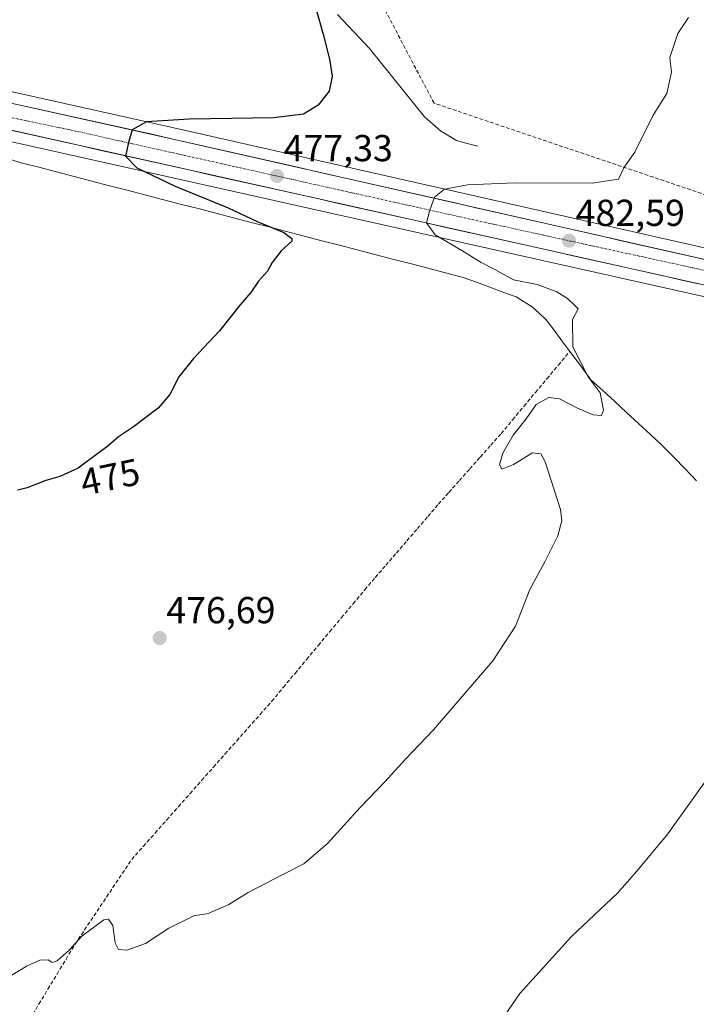
# Model space of a CAD drawing. Units: metres. Extents: x 614194 to 617642, y 4734003 to 4736374.
# Drawn here: x 615605 to 615786, y 4735629 to 4735892 of the extents above; entities that cross this region are included whole.
import ezdxf
from ezdxf.enums import TextEntityAlignment as Align

# ---------------------------------------------------------------- set-up
doc = ezdxf.new("R2010")
doc.units = ezdxf.units.M
doc.header["$MEASUREMENT"] = 0
doc.linetypes.add('TRAZO_Y_PUNTO', pattern=[1, 0.5, -0.25, 0, -0.25])
doc.linetypes.add('TRAZOSX2', pattern=[1.5, 1, -0.5])
for name, color, linetype, lineweight in [('Carretera de calzada única', 19, 'Continuous', 13), ('Carretera de calzada única Cxs', 19, 'Continuous', 13), ('Carretera de calzada única eje', 19, 'TRAZO_Y_PUNTO', 0), ('Carátula', 7, 'Continuous', 5), ('Conducción de agua lineal', 5, 'TRAZOSX2', 0), ('Corriente artificial lineal', 5, 'TRAZOSX2', 13), ('Corriente natural lineal', 142, 'Continuous', 13), ('Cultivos herbáceos CxS', 92, 'Continuous', 0), ('Curva de nivel maestra', 36, 'Continuous', 30), ('Curva de nivel normal', 36, 'Continuous', 0), ('Núcleo urbano CxS', 19, 'Continuous', 0), ('Punto de cota en terreno', 7, 'Continuous', 0), ('Rótulo de curva de nivel directora', 19, 'Continuous', 0), ('Rótulo de punto de cota en terreno', 19, 'Continuous', 0)]:
    doc.layers.add(name, color=color, linetype=linetype, lineweight=lineweight)
doc.styles.add('Arial', font='txt', dxfattribs={"height": 0.2})

# ---------------------------------------------------------------- blocks, each defined once
blk = doc.blocks.new('*U155')
at = {"layer": 'Cultivos herbáceos CxS', "color": 92, "linetype": 'Continuous', "lineweight": 0}
blk.add_polyline3d([(616039.4997, 4735709.7556, 489.0476), (615971.9595, 4735751.9445, 490.4817), (615971.9025, 4735751.9791, 490.4827), (615926.6163, 4735778.8887, 490.4888), (615926.5355, 4735778.9345, 490.4894), (615913.3955, 4735786.0945, 490.1151), (615913.2255, 4735786.1804, 490.0933), (615878.3355, 4735802.4103, 489.2136), (615878.1111, 4735802.5037, 489.213), (615840.6737, 4735816.3565, 487.7515), (615840.4635, 4735816.4249, 487.7452), (615798.8035, 4735828.3149, 485.682), (615798.6435, 4735828.356, 485.6724), (615646.4773, 4735862.8574, 475.7109), (615559.3845, 4735882.2189, 471.6335)], dxfattribs=at)
blk = doc.blocks.new('5PATER')
at = {"layer": 'Carátula', "linetype": 'Continuous', "lineweight": 5}
h = blk.add_hatch(color=250, dxfattribs=at)
edge = h.paths.add_edge_path()
edge.add_ellipse((0, 0.01), major_axis=(-1.33, -1.34), ratio=0.999422, start_angle=0, end_angle=360)
blk = doc.blocks.new('*U209')
at = {"layer": 'Carretera de calzada única Cxs', "color": 19, "linetype": 'Continuous', "lineweight": 13}
for points in [[(615602.21, 4735869.63, 473.25), (615607.06, 4735868.55, 473.52), (615611.9, 4735867.47, 473.73), (615616.75, 4735866.39, 473.95), (615621.59, 4735865.32, 474.18), (615626.44, 4735864.24, 474.43), (615631.28, 4735863.16, 474.73), (615636.13, 4735862.08, 475.01), (615640.97, 4735861.01, 475.26), (615645.82, 4735859.93, 475.49), (615650.58, 4735858.85, 475.78), (615655.33, 4735857.77, 476.06), (615660.09, 4735856.7, 476.33), (615664.84, 4735855.62, 476.58), (615669.6, 4735854.54, 476.87), (615674.35, 4735853.46, 477.23), (615679.11, 4735852.38, 477.52), (615683.86, 4735851.31, 477.81), (615688.62, 4735850.23, 478.08), (615693.37, 4735849.15, 478.4), (615698.13, 4735848.07, 478.76), (615702.88, 4735846.99, 479.07), (615707.64, 4735845.91, 479.37), (615712.39, 4735844.84, 479.69), (615717.15, 4735843.76, 480.04), (615721.9, 4735842.68, 480.42), (615726.66, 4735841.6, 480.74), (615731.41, 4735840.52, 481.09), (615736.17, 4735839.45, 481.43), (615740.92, 4735838.37, 481.79), (615745.68, 4735837.29, 482.11), (615750.43, 4735836.21, 482.42), (615755.19, 4735835.13, 482.76), (615759.94, 4735834.06, 483.11), (615764.7, 4735832.98, 483.49), (615769.45, 4735831.9, 483.78), (615774.21, 4735830.82, 484.06), (615778.96, 4735829.74, 484.35), (615783.72, 4735828.66, 484.68), (615788.47, 4735827.59, 484.96)], [(615786.42, 4735821.21, 484.65), (615781.57, 4735822.29, 484.4), (615776.73, 4735823.38, 484.15), (615771.89, 4735824.46, 483.83), (615767.05, 4735825.54, 483.52), (615762.21, 4735826.62, 483.18), (615757.36, 4735827.7, 482.87), (615752.52, 4735828.78, 482.61), (615747.68, 4735829.87, 482.26), (615742.84, 4735830.95, 481.92), (615737.99, 4735832.03, 481.62), (615733.15, 4735833.11, 481.3), (615728.31, 4735834.19, 480.97), (615723.47, 4735835.27, 480.61), (615718.63, 4735836.36, 480.22), (615713.78, 4735837.44, 479.87), (615708.94, 4735838.52, 479.61), (615704.1, 4735839.6, 479.24), (615699.26, 4735840.68, 478.89), (615694.42, 4735841.76, 478.54), (615689.57, 4735842.85, 478.25), (615684.73, 4735843.93, 477.99), (615679.89, 4735845.01, 477.64), (615675.05, 4735846.09, 477.28), (615670.21, 4735847.17, 476.95), (615665.36, 4735848.25, 476.76), (615660.52, 4735849.34, 476.47), (615655.68, 4735850.42, 476.16), (615650.84, 4735851.5, 475.84), (615646, 4735852.58, 475.58), (615641.15, 4735853.66, 475.36), (615636.31, 4735854.74, 475.05), (615631.47, 4735855.83, 474.79), (615626.63, 4735856.91, 474.52), (615621.78, 4735857.99, 474.28), (615616.94, 4735859.07, 474.08), (615612.1, 4735860.15, 473.8), (615607.26, 4735861.23, 473.53), (615602.42, 4735862.32, 473.3)]]:
    blk.add_polyline3d(points, dxfattribs=at)

msp = doc.modelspace()

# ---------------------------------------------------------------- linework, layer by layer
at = {"layer": 'Carretera de calzada única', "color": 19, "linetype": 'Continuous', "lineweight": 13}
for points in [[(616247.16, 4735631.89), (616225.89, 4735633.15), (616211.5, 4735634.76), (616161.46, 4735646.34), (616139.19, 4735652.67), (616113.89, 4735661.26), (616081.62, 4735675.02), (616062.8, 4735684.48), (616032.57, 4735702.09), (615967.78, 4735742.88), (615925.48, 4735768.16), (615908.67, 4735776.84), (615875.32, 4735792.81), (615839.89, 4735805.98), (615796.1, 4735819.05), (615587.89, 4735865.56), (615516.82, 4735881.02), (615511.19, 4735882.4), (615505.53, 4735882.48), (615500.64, 4735881.48), (615495.51, 4735879.13), (615492.91, 4735877.86)], [(615558.6, 4735879.32), (615645.82, 4735859.93), (615797.98, 4735825.43), (615839.64, 4735813.54), (615877.07, 4735799.69), (615911.96, 4735783.46), (615925.1, 4735776.3), (615970.37, 4735749.4), (616037.96, 4735707.18), (616066.39, 4735690.93), (616085.32, 4735680.82), (616116.53, 4735667.76), (616141.05, 4735659.67), (616163.3, 4735653.49), (616177.21, 4735650.17), (616180.35, 4735649.66), (616202.37, 4735646.16), (616232.89, 4735642.91), (616241.64, 4735643.52), (616246.03, 4735645.52), (616249.16, 4735648.79), (616249.5, 4735650.15), (616249.39, 4735651.71)]]:
    msp.add_lwpolyline(points, dxfattribs=at)
at = {"layer": 'Carretera de calzada única eje', "color": 19, "linetype": 'TRAZO_Y_PUNTO', "lineweight": 0}
msp.add_lwpolyline([(615509.78, 4735887.57), (615520.67, 4735884.96), (615553.76, 4735875.85), (615619.08, 4735862.22), (615722.8, 4735839.06), (615794.17, 4735823.44), (615832.57, 4735812.33), (615863.12, 4735801.46), (615888.5, 4735790.59), (615921.83, 4735774.16), (615962.25, 4735750.15), (616026.58, 4735710.07), (616062.71, 4735688.59), (616080.64, 4735679.24), (616108.07, 4735667.46), (616129.8, 4735659.63), (616166.92, 4735648.76), (616211.37, 4735640.17), (616237.26, 4735638.4), (616238.85, 4735638.44)], dxfattribs=at)
at = {"layer": 'Conducción de agua lineal', "color": 5, "linetype": 'TRAZOSX2', "lineweight": 0}
msp.add_polyline3d([(617063.53, 4735179.13, 528.35), (616269.59, 4735532.03, 483.69), (616075, 4735604.78, 500.78), (616073.19, 4735605.45, 501.01), (616028.44, 4735622.22, 500.06), (615818.8, 4735789.97, 486.12), (615818.26, 4735791.05, 486.06), (615822.96, 4735807.97, 486.18), (615826.92, 4735825.18, 486.71), (615827.47, 4735827.14, 486.76), (615824.14, 4735832.85, 486.14), (615715.87, 4735869.41, 477.28), (615685.88, 4735926.46, 475.87), (615683.89, 4735926.03, 475.75), (615682.14, 4735925.6, 475.67), (615680.14, 4735925.07, 475.45)], dxfattribs=at)
at = {"layer": 'Corriente artificial lineal', "color": 5, "linetype": 'TRAZOSX2', "lineweight": 13}
msp.add_polyline3d([(615608.03, 4735624.95, 480.79), (615610.44, 4735628.95, 480.4), (615612.85, 4735632.95, 480.28), (615615.27, 4735636.95, 480.28), (615617.68, 4735640.95, 480.04), (615620.09, 4735644.95, 479.95), (615622.61, 4735648.72, 479.72), (615625.13, 4735652.49, 479.4), (615627.65, 4735656.26, 479.25), (615630.17, 4735660.02, 479.18), (615632.69, 4735663.79, 478.8), (615635.21, 4735667.56, 478.72), (615638.32, 4735671.08, 478.69), (615641.44, 4735674.6, 478.67), (615644.55, 4735678.12, 478.57), (615647.66, 4735681.63, 478.51), (615650.78, 4735685.15, 478.46), (615653.89, 4735688.67, 478.38), (615657, 4735692.19, 478.3), (615660.12, 4735695.71, 478.32), (615663.23, 4735699.23, 478.22), (615666.34, 4735702.74, 478.17), (615669.46, 4735706.26, 478.23), (615672.57, 4735709.78, 478.23), (615675.67, 4735713.5, 478.08), (615678.77, 4735717.22, 478.1), (615681.87, 4735720.94, 478.04), (615684.98, 4735724.66, 478.01), (615688.08, 4735728.38, 478), (615691.18, 4735732.1, 477.87), (615694.28, 4735735.82, 477.95), (615697.38, 4735739.54, 477.82), (615700.19, 4735742.81, 477.84), (615703, 4735746.07, 478.06), (615705.81, 4735749.33, 478.36), (615708.62, 4735752.6, 478.34), (615711.44, 4735755.86, 478.36), (615714.25, 4735759.13, 478.53), (615717.06, 4735762.39, 478.5), (615719.84, 4735765.53, 478.6), (615722.63, 4735768.67, 478.49), (615725.42, 4735771.81, 478.87), (615728.21, 4735774.95, 479), (615730.99, 4735778.09, 479.05), (615733.78, 4735781.23, 479.28), (615736.83, 4735784.89, 479.52), (615739.88, 4735788.55, 479.38), (615742.94, 4735792.2, 479.2), (615745.99, 4735795.86, 478.91), (615749.04, 4735799.51, 478.48), (615752.09, 4735803.17, 479.72)], dxfattribs=at)
at = {"layer": 'Corriente natural lineal', "color": 142, "linetype": 'Continuous', "lineweight": 13}
for points in [[(615727.54, 4735857.93, 477.33), (615724.69, 4735858.69, 477.02), (615721.84, 4735859.44, 476.93), (615717.58, 4735862.02, 477.18), (615715.44, 4735863.9, 477.03), (615713.29, 4735865.77, 476.89), (615710.36, 4735869.42, 476.76), (615707.43, 4735873.07, 476.09), (615704.5, 4735876.71, 476.08), (615701.57, 4735880.36, 476.04), (615698.64, 4735884.01, 475.76), (615695.81, 4735887.04, 475.51), (615692.97, 4735890.07, 475.48), (615690.14, 4735893.09, 475.58)], [(615752.09, 4735803.17, 479.72), (615750, 4735805.98, 478.94), (615747.9, 4735808.8, 477.77), (615745.81, 4735811.61, 477.67), (615743.95, 4735813.32, 477.83), (615742.08, 4735815.02, 478.23), (615739.92, 4735816.37, 478.7), (615737.75, 4735817.71, 478.99), (615734.23, 4735819.01, 478.67), (615730.72, 4735820.32, 478.33), (615727.2, 4735821.62, 478.08), (615723.68, 4735822.92, 477.66), (615718.96, 4735824.14, 477.41), (615714.24, 4735825.37, 477.33), (615709.52, 4735826.59, 477.09), (615704.8, 4735827.81, 476.71), (615700.08, 4735829.04, 476.37), (615695.36, 4735830.26, 476.25), (615690.64, 4735831.49, 476.13), (615685.92, 4735832.71, 475.85), (615681.2, 4735833.93, 475.37), (615676.48, 4735835.16, 475.26), (615671.76, 4735836.38, 475.16), (615667.04, 4735837.6, 474.97), (615662.33, 4735838.83, 474.41), (615657.61, 4735840.05, 474.41), (615652.89, 4735841.27, 474.24), (615648.17, 4735842.5, 474.04), (615643.45, 4735843.72, 473.68), (615638.73, 4735844.94, 473.64), (615634.01, 4735846.17, 473.54), (615629.29, 4735847.39, 473.25), (615624.57, 4735848.62, 472.92), (615619.85, 4735849.84, 472.96), (615615.13, 4735851.06, 472.83), (615610.41, 4735852.29, 472.61), (615605.69, 4735853.51, 472.23), (615601.48, 4735854.8, 472.43)], [(615785.89, 4735768.63, 481.96), (615782.85, 4735771.78, 482.17), (615779.82, 4735774.92, 482.06), (615776.78, 4735778.07, 481.92), (615773.61, 4735780.99, 481.56), (615770.43, 4735783.91, 481.17), (615767.26, 4735786.84, 481), (615764.08, 4735789.76, 480.74), (615760.91, 4735792.68, 480.29), (615757.73, 4735795.6, 479.94), (615754.91, 4735799.39, 479.79), (615752.09, 4735803.17, 479.72)]]:
    msp.add_polyline3d(points, dxfattribs=at)
at = {"layer": 'Cultivos herbáceos CxS', "color": 92, "linetype": 'Continuous', "lineweight": 0}
for points in [[(615559.38, 4735882.22, 471.63), (615646.48, 4735862.86, 475.71), (615798.64, 4735828.36, 485.67), (615798.8, 4735828.31, 485.68), (615840.46, 4735816.42, 487.75), (615840.67, 4735816.36, 487.75), (615878.11, 4735802.5, 489.21), (615878.34, 4735802.41, 489.21), (615913.23, 4735786.18, 490.09), (615913.4, 4735786.09, 490.12), (615926.54, 4735778.93, 490.49), (615926.62, 4735778.89, 490.49), (615971.9, 4735751.98, 490.48), (615971.96, 4735751.94, 490.48), (616039.5, 4735709.76, 489.05)], [(615587.24, 4735862.63, 471.97), (615795.34, 4735816.15, 484.65), (615838.94, 4735803.13, 488.19), (615874.15, 4735790.05, 489.91), (615907.33, 4735774.15, 491.05), (615924.02, 4735765.54, 490.97), (615966.21, 4735740.32, 491.67), (616030.97, 4735699.55, 490.85)], [(616030.97, 4735699.55, 490.85), (615966.21, 4735740.32, 491.67), (615924.02, 4735765.54, 490.97), (615907.33, 4735774.15, 491.05), (615874.15, 4735790.05, 489.91), (615838.94, 4735803.13, 488.19), (615795.34, 4735816.15, 484.65), (615587.24, 4735862.63, 471.97)]]:
    msp.add_polyline3d(points, dxfattribs=at)
at = {"layer": 'Curva de nivel maestra', "color": 36, "linetype": 'Continuous', "lineweight": 30}
msp.add_polyline3d([(615684.44, 4735894.41, 475), (615686.3, 4735887.83, 475), (615687.98, 4735881.19, 475), (615688.65, 4735876.64, 475), (615687.91, 4735872.64, 475), (615684.96, 4735868.9, 475), (615681, 4735866.49, 475), (615673, 4735865.52, 475), (615650.51, 4735865.16, 475), (615639.15, 4735864.4, 475), (615635.32, 4735862.3, 475), (615634.34, 4735858.96, 475), (615633.57, 4735855.3, 475), (615636.53, 4735852.19, 475), (615646.78, 4735847.23, 475), (615660.97, 4735841.46, 475), (615668.68, 4735837.83, 475), (615675.78, 4735834.89, 475), (615677.96, 4735833.32, 475), (615677.96, 4735832.58, 475), (615675.1, 4735830.03, 475), (615672.67, 4735826.9, 475), (615671.39, 4735824.54, 475), (615669.02, 4735821.94, 475), (615666.97, 4735818.88, 475), (615664.11, 4735815.63, 475), (615658.64, 4735808.63, 475), (615651.66, 4735801.3, 475), (615647.79, 4735796.38, 475), (615645.38, 4735791.63, 475), (615642.26, 4735787.98, 475), (615635.71, 4735783.04, 475), (615631.7, 4735780.39, 475), (615628.95, 4735777.93, 475), (615626.14, 4735775.94, 475), (615620.94, 4735772.03, 475), (615616.02, 4735769.74, 475), (615612.24, 4735768.72, 475), (615607.32, 4735766.78, 475), (615604.68, 4735766.15, 475)], dxfattribs=at)
at = {"layer": 'Curva de nivel normal', "color": 36, "linetype": 'Continuous', "lineweight": 0}
for points in [[(615602.74, 4735636.39, 480), (615607.34, 4735639.18, 480), (615610.7, 4735640.65, 480), (615612.88, 4735640.73, 480), (615613.97, 4735640, 480), (615615.34, 4735640.47, 480), (615618.5, 4735643.32, 480), (615621.91, 4735647.11, 480), (615627.77, 4735651.42, 480), (615629.03, 4735651.65, 480), (615630.2, 4735649.96, 480), (615630.78, 4735645.32, 480), (615631.68, 4735643.48, 480), (615633.86, 4735643.34, 480), (615638.88, 4735645.14, 480), (615645.14, 4735649.2, 480), (615651.81, 4735652.51, 480), (615655.64, 4735653.14, 480), (615661.14, 4735655.51, 480), (615666.31, 4735658.73, 480), (615675.48, 4735663.54, 480), (615681.14, 4735666.34, 480), (615687.48, 4735671.77, 480), (615696.15, 4735681.39, 480), (615702.73, 4735688.25, 480), (615708.12, 4735694.2, 480), (615715.73, 4735702.19, 480), (615731.57, 4735720.56, 480), (615737.6, 4735729.86, 480), (615741.46, 4735739.62, 480), (615745.44, 4735746.95, 480), (615748.93, 4735753.96, 480), (615749.94, 4735757.96, 480), (615749.57, 4735760.96, 480), (615745.49, 4735773.67, 480), (615744.32, 4735775.81, 480), (615742.11, 4735776.09, 480), (615737.1, 4735772.95, 480), (615733.99, 4735771.74, 480), (615733.35, 4735772.91, 480), (615734.2, 4735776.02, 480), (615736.98, 4735780.84, 480), (615740.49, 4735785.2, 480), (615743.15, 4735788.96, 480), (615746.49, 4735790.82, 480), (615749.36, 4735790.52, 480), (615753.99, 4735788.08, 480), (615758.36, 4735786.26, 480), (615760.56, 4735786.05, 480), (615761.05, 4735787.51, 480), (615760.16, 4735792.06, 480), (615757.02, 4735796.36, 480), (615752.92, 4735804.4, 480), (615752.8, 4735811.66, 480), (615754.3, 4735814.5, 480), (615753.36, 4735815.51, 480), (615751.49, 4735817.3, 480), (615748.63, 4735819.1, 480), (615743.37, 4735821.02, 480), (615737.09, 4735822.26, 480), (615732.06, 4735825.04, 480), (615728.43, 4735826.91, 480), (615723.28, 4735830.08, 480), (615716.16, 4735834.3, 480), (615713.87, 4735837.5, 480), (615714.74, 4735840.87, 480), (615715.98, 4735844.3, 480), (615718.68, 4735846.48, 480), (615724.77, 4735847.66, 480), (615737.54, 4735848.16, 480), (615758.06, 4735848.04, 480), (615765.05, 4735849.16, 480), (615766.58, 4735852.36, 480), (615769.4, 4735856.36, 480), (615774.37, 4735866.18, 480), (615777.99, 4735871.98, 480), (615779.26, 4735877.65, 480), (615778.8, 4735881.64, 480), (615780.95, 4735887.97, 480), (615783.76, 4735892.28, 480)], [(615791.27, 4735692.52, 485), (615778.29, 4735674.36, 485), (615769.94, 4735664.42, 485), (615764.82, 4735658.56, 485), (615752.57, 4735647.02, 485), (615738.77, 4735631.77, 485), (615730.74, 4735620.11, 485)]]:
    msp.add_polyline3d(points, dxfattribs=at)
at = {"layer": 'Núcleo urbano CxS', "color": 19, "linetype": 'Continuous', "lineweight": 0}
for points in [[(615559.38, 4735882.22, 471.63), (615646.48, 4735862.86, 475.71), (615798.64, 4735828.36, 485.67), (615798.8, 4735828.31, 485.68), (615840.46, 4735816.42, 487.75), (615840.67, 4735816.36, 487.75), (615878.11, 4735802.5, 489.21), (615878.34, 4735802.41, 489.21), (615913.23, 4735786.18, 490.09), (615913.4, 4735786.09, 490.12), (615926.54, 4735778.93, 490.49), (615926.62, 4735778.89, 490.49), (615971.9, 4735751.98, 490.48), (615971.96, 4735751.94, 490.48), (616039.5, 4735709.76, 489.05)], [(615559.38, 4735882.22, 471.63), (615646.48, 4735862.86, 475.71), (615798.64, 4735828.36, 485.67), (615798.8, 4735828.31, 485.68), (615840.46, 4735816.42, 487.75), (615840.67, 4735816.36, 487.75), (615878.11, 4735802.5, 489.21), (615878.34, 4735802.41, 489.21), (615913.23, 4735786.18, 490.09), (615913.4, 4735786.09, 490.12), (615926.54, 4735778.93, 490.49), (615926.62, 4735778.89, 490.49), (615971.9, 4735751.98, 490.48), (615971.96, 4735751.94, 490.48), (616039.5, 4735709.76, 489.05)], [(616030.97, 4735699.55, 490.85), (615966.21, 4735740.32, 491.67), (615924.02, 4735765.54, 490.97), (615907.33, 4735774.15, 491.05), (615874.15, 4735790.05, 489.91), (615838.94, 4735803.13, 488.19), (615795.34, 4735816.15, 484.65), (615587.24, 4735862.63, 471.97)], [(616030.97, 4735699.55, 490.85), (615966.21, 4735740.32, 491.67), (615924.02, 4735765.54, 490.97), (615907.33, 4735774.15, 491.05), (615874.15, 4735790.05, 489.91), (615838.94, 4735803.13, 488.19), (615795.34, 4735816.15, 484.65), (615587.24, 4735862.63, 471.97)]]:
    msp.add_polyline3d(points, dxfattribs=at)

# ---------------------------------------------------------------- block references
at = {"layer": 'Carretera de calzada única Cxs', "color": 19, "linetype": 'Continuous', "lineweight": 13}
msp.add_blockref('*U209', (0, 0), dxfattribs=at)
at = {"layer": 'Cultivos herbáceos CxS', "color": 92, "linetype": 'Continuous', "lineweight": 0}
msp.add_blockref('*U155', (0, 0), dxfattribs=at)
at = {"layer": 'Punto de cota en terreno', "linetype": 'Continuous', "lineweight": 0}
for p in [(615673.96, 4735849.97, 477.33), (615751.89, 4735832.7, 482.59), (615642.66, 4735726.64, 476.69)]:
    msp.add_blockref('5PATER', p, dxfattribs=at)

# ---------------------------------------------------------------- texts
at = {"layer": 'Rótulo de curva de nivel directora', "color": 19, "linetype": 'Continuous', "lineweight": 0, "style": 'Arial'}
msp.add_text('475', height=7, rotation=11.7802, dxfattribs=at).set_placement((615629.44, 4735769.63), align=Align.MIDDLE_CENTER)
at = {"layer": 'Rótulo de punto de cota en terreno', "color": 19, "linetype": 'Continuous', "lineweight": 0, "style": 'Arial'}
for s, p in [('477,33', (615675.72, 4735851.73)), ('482,59', (615753.65, 4735834.46)), ('476,69', (615644.42, 4735728.4))]:
    msp.add_text(s, height=7, dxfattribs=at).set_placement(p, align=Align.BOTTOM_LEFT)

doc.saveas('drawing.dxf')
